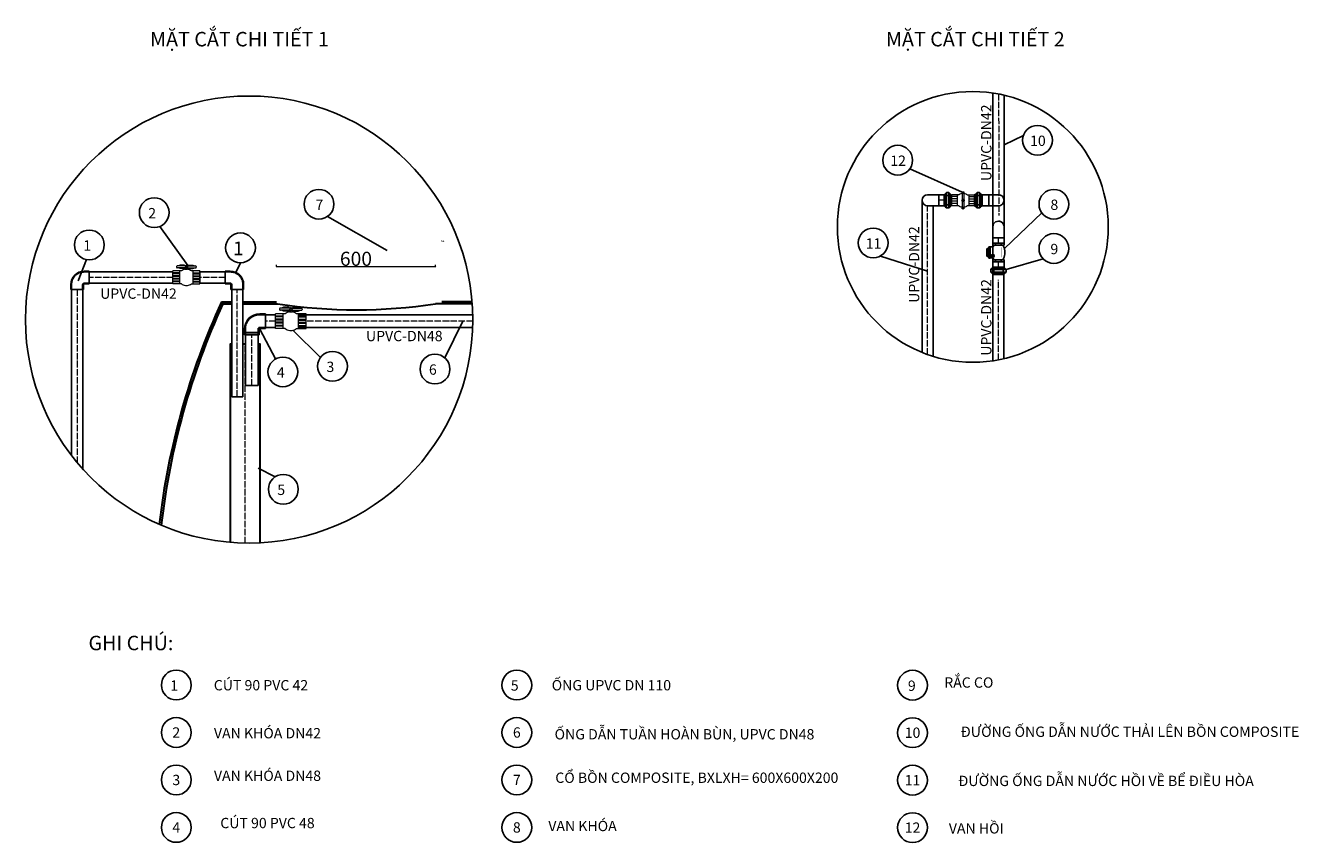
# Model space of a CAD drawing. Units: inches. Extents: x 90466 to 495527, y -263450 to -81462.
# Drawn here: x 317878 to 332299, y -260339 to -251079 of the extents above; entities that cross this region are included whole.
import ezdxf
from ezdxf.enums import TextEntityAlignment as Align

# ---------------------------------------------------------------- set-up
doc = ezdxf.new("R2010")
doc.units = ezdxf.units.IN
doc.header["$MEASUREMENT"] = 0
for name, pattern in [('ACAD_ISO04W100', [30, 24, -3, 0, -3]), ('CENTER2', [28.575, 19.05, -3.175, 3.175, -3.175]), ('CONTINOUS', [0]), ('HIDDEN', [9.525, 6.35, -3.175])]:
    doc.linetypes.add(name, pattern=pattern)
doc.layers.get('Defpoints').update_dxf_attribs({"lineweight": 0})
for name, color, linetype, lineweight in [('171', 151, 'Continuous', 15), ('duong bao 2', 1, 'Continuous', 30), ('net khuat ong', 42, 'Continuous', 25), ('ong khi', 2, 'Continuous', 30), ('Tam ong', 251, 'ACAD_ISO04W100', 15), ('text', 2, 'Continuous', 18)]:
    doc.layers.add(name, color=color, linetype=linetype, lineweight=lineweight)
for name, color, linetype in [('Accessories', 2, 'Continuous'), ('lien dam ong', 80, 'Continuous'), ('n-pipe', 6, 'Continuous'), ('tex thuong', 4, 'Continuous'), ('Text max', 2, 'Continuous'), ('Valve', 151, 'Continuous'), ('water', 3, 'Continuous'), ('Water Pipe', 3, 'Continuous')]:
    doc.layers.add(name, color=color, linetype=linetype)
doc.styles.add('dang01', font='arial.ttf')
doc.styles.add('DIM', font='SIMPLEX.shx', dxfattribs={"width": 0.5, "bigfont": 'EXTFONT.shx'})
doc.dimstyles.new('ISO-25', dxfattribs={"dimtxt": 90, "dimasz": 10, "dimexe": 20, "dimexo": 20, "dimgap": 10, "dimtad": 1, "dimtoh": 1, "dimdec": 0, "dimzin": 9, "dimdsep": 46, "dimtxsty": 'DIM', "dimblk": 'OBLIQUE', "dimcen": 50, "dimclrd": 8, "dimclre": 8, "dimclrt": 4, "dimadec": 0, "dimazin": 0, "dimtfac": 1, "dimtdec": 0, "dimtofl": 0, "dimtmove": 0, "dimatfit": 3, "dimfxl": 1, "dimlwd": 5, "dimlwe": 5, "dimarcsym": 1})
pattern_1 = [(180, (996043.2728, 12817555.6814), (-2.75387667147, -2.75387667147), [2.7538766715, -2.7538766715]), (180, (996043.2728, 12817554.6487), (-2.75387667147, -2.75387667147), [2.7538766715, -2.7538766715]), (180, (996043.2728, 12817553.616), (-2.75387667147, -2.75387667147), [2.7538766715, -2.7538766715]), (270, (996042.9285, 12817553.2718), (2.75387667147, -2.75387667147), [2.7538766715, -2.7538766715]), (270, (996041.8958, 12817553.2718), (2.75387667147, -2.75387667147), [2.7538766715, -2.7538766715]), (270, (996040.863, 12817553.2718), (2.75387667147, -2.75387667147), [2.7538766715, -2.7538766715])]
pattern_2 = [(180, (910464.965, 11184053.8282), (-2.40964208754, -2.40964208754), [2.4096420875, -2.4096420875]), (180, (910464.965, 11184052.9246), (-2.40964208754, -2.40964208754), [2.4096420875, -2.4096420875]), (180, (910464.965, 11184052.021), (-2.40964208754, -2.40964208754), [2.4096420875, -2.4096420875]), (270, (910464.6637, 11184051.7198), (2.40964208754, -2.40964208754), [2.4096420875, -2.4096420875]), (270, (910463.76, 11184051.7198), (2.40964208754, -2.40964208754), [2.4096420875, -2.4096420875]), (270, (910462.8565, 11184051.7198), (2.40964208754, -2.40964208754), [2.4096420875, -2.4096420875])]
pattern_3 = [(180, (370593.34696, -3311991.5165), (-0.70184210521, 0.70184210521), [0.7018421052, -0.7018421052]), (180, (370593.34696, -3311991.2533), (-0.70184210521, 0.70184210521), [0.7018421052, -0.7018421052]), (180, (370593.34696, -3311990.9901), (-0.70184210521, 0.70184210521), [0.7018421052, -0.7018421052]), (90, (370593.2592, -3311990.9024), (0.70184210521, 0.70184210521), [0.7018421052, -0.7018421052]), (90, (370592.99604, -3311990.9024), (0.70184210521, 0.70184210521), [0.7018421052, -0.7018421052]), (90, (370592.73285, -3311990.9024), (0.70184210521, 0.70184210521), [0.7018421052, -0.7018421052])]

# ---------------------------------------------------------------- blocks, each defined once
blk = doc.blocks.new('CÚT')
at = {"layer": 'lien dam ong', "linetype": 'Continuous'}
for p, q in [((2928215, -563252), (2928144, -563252)), ((2928215, -563252), (2928215, -563435)), ((2927951, -563445), (2927951, -563516)), ((2927951, -563516), (2928134, -563516)), ((2928134, -563516), (2928134, -563445)), ((2928144, -563435), (2928215, -563435))]:
    blk.add_line(p, q, dxfattribs=at)
for radius in [193, 10.2]:
    blk.add_arc((2928144, -563445), radius, 90, 180, dxfattribs=at)
at = {"layer": 'net khuat ong', "linetype": 'HIDDEN'}
for p, q in [((2928215, -563263), (2928144, -563263)), ((2927962, -563445), (2927962, -563516)), ((2928122, -563516), (2928122, -563445)), ((2928144, -563423), (2928215, -563423))]:
    blk.add_line(p, q, dxfattribs=at)
for radius in [182, 21.8]:
    blk.add_arc((2928144, -563445), radius, 90, 180, dxfattribs=at)
blk = doc.blocks.new('_Oblique')
at = {"color": 0, "linetype": 'ByBlock', "lineweight": -2}
blk.add_line((-0.5, -0.5), (0.5, 0.5), dxfattribs=at)
blk = doc.blocks.new('*D173')
at = {"layer": 'Defpoints', "color": 0, "transparency": 16777216}
for p in [(320722, -253813), (320722, -253825), (322522, -253825)]:
    blk.add_point(p, dxfattribs=at)
at = {"layer": 'duong bao 2', "color": 8, "linetype": 'Continuous', "lineweight": 5, "transparency": 16777216}
for p, q in [((320722, -253805), (320722, -253793)), ((322522, -253805), (322522, -253793)), ((322522, -253813), (320722, -253813))]:
    blk.add_line(p, q, dxfattribs=at)
at = {"layer": 'duong bao 2', "color": 8, "lineweight": 5, "transparency": 16777216, "xscale": 10, "yscale": 10, "zscale": 10, "rotation": 180}
blk.add_blockref('_Oblique', (320722, -253813), dxfattribs=at)
at = {"layer": 'duong bao 2', "color": 8, "lineweight": 5, "transparency": 16777216, "xscale": 10, "yscale": 10, "zscale": 10}
blk.add_blockref('_Oblique', (322522, -253813), dxfattribs=at)
at = {"layer": 'duong bao 2', "color": 4, "lineweight": -2, "transparency": 16777216, "insert": (321622, -253723), "char_height": 160, "attachment_point": 5, "style": 'DIM'}
blk.add_mtext('{\\Fsimplex,extfont|c163;600}', dxfattribs=at)
blk = doc.blocks.new('van 1 chiều')
at = {"layer": 'n-pipe'}
for p, q in [((199061, 23084.2), (199103, 23084.2)), ((199061, 23076.1), (199061, 23084.2)), ((199061, 23076.1), (199103, 23076.1)), ((199061.9, 23075.8), (199061, 23076.1)), ((199071.1, 23076.1), (199071.1, 23084.2)), ((199092.8, 23076.1), (199092.8, 23084.2)), ((199102, 23075.8), (199103, 23076.1)), ((199103, 23076.1), (199103, 23084.2)), ((199038.4, 23062.4), (199039.3, 23064)), ((199038.4, 23035), (199038.4, 23062.4)), ((199038.4, 23035), (199039.3, 23033.4)), ((199039.3, 23064), (199045.5, 23064)), ((199039.3, 23033.4), (199039.3, 23064)), ((199039.3, 23059.7), (199045.5, 23059.7)), ((199045.5, 23048.7), (199039.3, 23048.7)), ((199039.3, 23037.6), (199045.5, 23037.6)), ((199039.3, 23033.4), (199045.5, 23033.4)), ((199045.5, 23064), (199046.2, 23070)), ((199045.5, 23033.4), (199045.5, 23064)), ((199045.5, 23033.4), (199046.2, 23027.4)), ((199046.2, 23070), (199051.1, 23070)), ((199046.2, 23027.4), (199046.2, 23070)), ((199046.2, 23027.4), (199051.1, 23027.4)), ((199048.5, 23027.4), (199048.5, 23070)), ((199051.1, 23027.4), (199051.1, 23070)), ((199051.3, 23069.7), (199051.1, 23070)), ((199051.3, 23027.7), (199051.1, 23027.4)), ((199051.3, 23069.7), (199060.3, 23069.7)), ((199051.3, 23027.7), (199051.3, 23069.7)), ((199051.3, 23027.7), (199060.3, 23027.7)), ((199061.9, 23021.6), (199061, 23021.3)), ((199061, 23021.3), (199103, 23021.3)), ((199061, 23021.3), (199061, 23013.2)), ((199061, 23013.2), (199103, 23013.2)), ((199071.1, 23021.3), (199071.1, 23013.2)), ((199092.8, 23021.3), (199092.8, 23013.2)), ((199097.3, 23013.2), (199097.3, 23013.2)), ((199102, 23021.6), (199103, 23021.3)), ((199103, 23021.3), (199103, 23013.2))]:
    blk.add_line(p, q, dxfattribs=at)
at = {"layer": 'n-pipe', "color": 7}
for p, q in [((199060.2, 23041), (199055.9, 23038.5)), ((199055.9, 23033.5), (199055.9, 23038.5)), ((199060.2, 23031.1), (199055.9, 23033.5)), ((199064.5, 23038.5), (199060.2, 23041)), ((199064.5, 23033.5), (199060.2, 23031.1)), ((199064.5, 23033.5), (199064.5, 23038.5))]:
    blk.add_line(p, q, dxfattribs=at)
for radius in [5.32, 4.06]:
    blk.add_circle((199060.2, 23036), radius, dxfattribs=at)
at = {"layer": 'n-pipe'}
for centre, radius, start, end in [((199061.2, 23073.4), 2.53, 331, 75), ((199102.7, 23073.4), 2.53, 105, 209), ((199060.3, 23072.8), 3.04, 270, 332), ((199060.3, 23024.6), 3.04, 28, 90), ((199105.8, 23048.7), 48.4, 151, 152), ((199105.8, 23048.7), 48.4, 208, 209), ((199058.2, 23048.7), 48.4, 331, 29), ((199061.2, 23024), 2.53, 285, 29), ((199102.7, 23024), 2.53, 151, 255)]:
    blk.add_arc(centre, radius, start, end, dxfattribs=at)
at = {"layer": 'text', "linetype": 'Continuous'}
blk.add_lwpolyline([(199094.7, 23030.4, 1.4, 1.4, 0), (199094.7, 23055.4, 5.6, 0, 0), (199094.7, 23068.2, 0, 0, 0)], format="xyseb", dxfattribs=at)
at = {"layer": 'Water Pipe', "ltscale": 60}
blk.add_line((199064.6, 23033.1), (199064.6, 23038.9), dxfattribs=at)
blk = doc.blocks.new('raco')
at = {"layer": 'Valve', "ltscale": 130}
for p, q in [((-1249610, 580607), (-1249603.6, 580613.4)), ((-1249610, 580607), (-1249610, 580593.9)), ((-1249610, 580607), (-1249530, 580607)), ((-1249603.6, 580613.4), (-1249536.4, 580613.4)), ((-1249600.6, 580617.5), (-1249598.9, 580619.6)), ((-1249598.9, 580615.4), (-1249600.6, 580617.5)), ((-1249600.6, 580613.4), (-1249598.9, 580615.4)), ((-1249598.9, 580619.6), (-1249541.1, 580619.6)), ((-1249594, 580593.9), (-1249594, 580607)), ((-1249546, 580593.9), (-1249546, 580607)), ((-1249539.4, 580617.5), (-1249541.1, 580619.6)), ((-1249541.1, 580615.4), (-1249539.4, 580617.5)), ((-1249539.4, 580613.4), (-1249541.1, 580615.4)), ((-1249530, 580607), (-1249536.4, 580613.4)), ((-1249530, 580607), (-1249530, 580593.9)), ((-1249610, 580593.9), (-1249603.6, 580587.5)), ((-1249610, 580593.9), (-1249530, 580593.9)), ((-1249603.6, 580587.5), (-1249536.4, 580587.5)), ((-1249600.6, 580587.5), (-1249598.9, 580585.4)), ((-1249598.9, 580585.4), (-1249600.6, 580583.4)), ((-1249600.6, 580583.4), (-1249598.9, 580581.3)), ((-1249598.9, 580581.3), (-1249541.1, 580581.3)), ((-1249539.4, 580587.5), (-1249541.1, 580585.4)), ((-1249541.1, 580585.4), (-1249539.4, 580583.4)), ((-1249539.4, 580583.4), (-1249541.1, 580581.3)), ((-1249530, 580593.9), (-1249536.4, 580587.5))]:
    blk.add_line(p, q, dxfattribs=at)
at = {"layer": 'Valve', "lineweight": -3, "ltscale": 0.5}
for p, q in [((-1249596.4, 580619.6), (-1249543.6, 580619.6)), ((-1249545, 580619.6), (-1249595, 580619.6)), ((-1249592.6, 580619.6), (-1249547.4, 580619.6))]:
    blk.add_line(p, q, dxfattribs=at)
at = {"layer": 'Valve', "lineweight": -3}
blk.add_line((-1249546.1, 580581.3), (-1249593.9, 580581.3), dxfattribs=at)
blk = doc.blocks.new('vanhaichieu')
at = {"layer": '171'}
h = blk.add_hatch(dxfattribs=at)
h.set_pattern_fill('EARTH', color=256, scale=0.110526, angle=180, style=0)
h.set_pattern_definition(pattern_3)
h.paths.add_polyline_path([(198521.8, 19448.3, 1), (198528.4, 19448.3, 1)])
h.paths.add_polyline_path([(198522.6, 19448.3, 1), (198527.6, 19448.3, 1)], flags=16)
h = blk.add_hatch(dxfattribs=at)
h.set_pattern_fill('EARTH', color=256, scale=0.110526, angle=180, style=0)
h.set_pattern_definition(pattern_3)
h.paths.add_polyline_path([(198522.7, 19445), (198527.6, 19445, -0.330459)])
h.paths.add_polyline_path([(198522.7, 19451.6, -0.330459), (198527.6, 19451.6)])
for p, q in [((198504.5, 19492.2), (198504.5, 19464.9)), ((198546.5, 19492.2), (198504.5, 19492.2)), ((198546.5, 19470.4), (198504.5, 19470.4)), ((198513.4, 19470.4), (198513.4, 19492.2)), ((198522.2, 19470.4), (198522.2, 19492.2)), ((198531.1, 19470.4), (198531.1, 19492.2)), ((198539.9, 19470.4), (198539.9, 19492.2)), ((198546.5, 19464.9), (198546.5, 19492.2)), ((198492.7, 19447.2), (198492.7, 19449.4)), ((198555.3, 19451.6), (198495, 19451.6)), ((198555.3, 19445), (198495, 19445)), ((198498.9, 19445), (198498.9, 19451.6)), ((198504.5, 19431.7), (198504.5, 19404.5)), ((198504.5, 19426.2), (198504.5, 19404.5)), ((198546.5, 19426.2), (198504.5, 19426.2)), ((198513.4, 19426.2), (198513.4, 19404.5)), ((198522.2, 19426.2), (198522.2, 19404.5)), ((198531.1, 19426.2), (198531.1, 19404.5)), ((198539.9, 19426.2), (198539.9, 19404.5)), ((198546.5, 19431.7), (198546.5, 19404.5)), ((198552.2, 19445), (198552.2, 19451.6)), ((198557.4, 19447.2), (198557.4, 19449.4)), ((198546.5, 19404.5), (198504.5, 19404.5)), ((198506.4, 19404.5), (198544.6, 19404.5)), ((198506.5, 19404.5), (198544.5, 19404.5))]:
    blk.add_line(p, q, dxfattribs=at)
for radius in [3.32, 2.52]:
    blk.add_circle((198525.1, 19448.3), radius, dxfattribs=at)
for centre, radius, start, end in [((198495, 19449.4), 2.21, 90, 180), ((198495, 19447.2), 2.21, 180, 270), ((198525.1, 19448.3), 26.4, 141.1481, 172.7926), ((198525.1, 19448.3), 26.4, 187.2074, 218.8519), ((198525.1, 19448.3), 4.13, 53.4268, 126.5732), ((198525.1, 19448.3), 4.13, 233.4268, 306.5732), ((198526, 19448.3), 26.4, 7.2074, 38.8519), ((198526, 19448.3), 26.4, 321.1481, 352.7926), ((198555.1, 19449.4), 2.21, 0, 90), ((198555.1, 19447.2), 2.21, 270, 0)]:
    blk.add_arc(centre, radius, start, end, dxfattribs=at)
at = {"xscale": 0.7269230769124988, "yscale": 0.7269230769234128, "zscale": 0.726923076923077}
blk.add_blockref('raco', (1106866.8, -402545.8), dxfattribs=at)
at = {"xscale": -0.7269230769124988, "yscale": 0.7269230769234128, "zscale": 0.726923076923077, "rotation": 180}
blk.add_blockref('raco', (1106866.8, 441442.4), dxfattribs=at)

msp = doc.modelspace()

# ---------------------------------------------------------------- hatches: boundary and pattern name
at = {"layer": '171'}
h = msp.add_hatch(dxfattribs=at)
h.set_pattern_fill('EARTH', color=256, scale=0.379471, angle=180, style=0)
h.set_pattern_definition(pattern_2)
h.paths.add_polyline_path([(319689.9, -253814.6, 1), (319712.6, -253814.6, 1)])
h.paths.add_polyline_path([(319692.6, -253814.6, 1), (319709.9, -253814.6, 1)], flags=16)
h = msp.add_hatch(dxfattribs=at)
h.set_pattern_fill('EARTH', color=256, scale=0.379471, angle=180, style=0)
h.set_pattern_definition(pattern_2)
h.paths.add_polyline_path([(319692.8, -253803.2), (319709.7, -253803.2, 0.330459)])
h.paths.add_polyline_path([(319692.8, -253826, 0.330459), (319709.7, -253826)])
h = msp.add_hatch(dxfattribs=at)
h.set_pattern_fill('EARTH', color=256, scale=0.433681, angle=180, style=0)
h.set_pattern_definition(pattern_1)
h.paths.add_polyline_path([(320871.7, -254294, 1), (320897.7, -254294, 1)])
h.paths.add_polyline_path([(320874.8, -254294, 1), (320894.6, -254294, 1)], flags=16)
h = msp.add_hatch(dxfattribs=at)
h.set_pattern_fill('EARTH', color=256, scale=0.433681, angle=180, style=0)
h.set_pattern_definition(pattern_1)
h.paths.add_polyline_path([(320875.1, -254280.9), (320894.4, -254280.9, 0.330459)])
h.paths.add_polyline_path([(320875.1, -254307, 0.330459), (320894.4, -254307)])

# ---------------------------------------------------------------- linework, layer by layer
for p, q in [((319709.7, -253803.2), (319597.7, -253803.2)), ((319629.1, -253795.2), (319606.9, -253803.2)), ((319674.7, -253795.2), (319629.1, -253795.2)), ((319674.7, -253795.2), (319629.1, -253795.2)), ((319692.6, -253803.2), (319674.7, -253795.2)), ((319693.1, -253803.2), (319805.1, -253803.3)), ((319710.2, -253803.2), (319728, -253795.2)), ((319728, -253795.2), (319773.6, -253795.2)), ((319728, -253795.2), (319773.6, -253795.2)), ((319773.6, -253795.2), (319795.9, -253803.3)), ((319549.5, -254005.5), (319549.5, -253861.3)), ((319644.3, -253861.3), (319549.5, -253861.3)), ((319625.3, -253884.1), (319549.5, -253884.1)), ((319625.3, -253891.7), (319549.5, -253891.7)), ((319625.3, -253914.5), (319549.5, -253914.5)), ((319625.3, -253922.1), (319549.5, -253922.1)), ((319625.3, -253944.8), (319549.5, -253944.8)), ((319625.3, -253952.4), (319549.5, -253952.4)), ((319590.1, -253810.8), (319590.1, -253818.4)), ((319715.1, -253826), (319597.7, -253826)), ((319629.1, -253834), (319606.9, -253826)), ((319625.3, -254005.5), (319625.3, -253861.3)), ((319674.7, -253834), (319629.1, -253834)), ((319674.7, -253834), (319629.1, -253834)), ((319692.6, -253826), (319674.7, -253834)), ((319687.3, -253828.3), (319687.3, -253842)), ((319687.3, -253842), (319715.1, -253842)), ((319687.6, -253826), (319805, -253826.1)), ((319689.9, -253842), (319712.6, -253842)), ((319692.6, -253826), (319692.6, -253842)), ((319709.9, -253826), (319709.9, -253842)), ((319710.1, -253826), (319728, -253834.1)), ((319715.1, -253826), (319715.1, -253842)), ((319728, -253834.1), (319773.6, -253834.1)), ((319728, -253834.1), (319773.6, -253834.1)), ((319853, -253861.3), (319758.2, -253861.3)), ((319773.6, -253834.1), (319795.8, -253826.1)), ((319777.1, -254005.5), (319777.1, -253861.3)), ((319777.1, -253884.1), (319853, -253884.1)), ((319777.1, -253891.7), (319853, -253891.7)), ((319777.1, -253914.5), (319853, -253914.5)), ((319777.1, -253922.1), (319853, -253922.1)), ((319777.1, -253944.8), (319853, -253944.8)), ((319777.1, -253952.4), (319853, -253952.4)), ((319812.6, -253810.9), (319812.6, -253818.5)), ((319853, -253861.3), (319853, -254005.5)), ((319853, -253861.3), (319853, -254005.5)), ((319853, -253861.3), (319853, -254005.5)), ((319853, -253861.3), (319853, -254005.5)), ((319853, -254005.5), (319853, -253861.3)), ((319625.3, -253975.2), (319549.5, -253975.2)), ((319625.3, -253982.8), (319549.5, -253982.8)), ((319644.3, -254005.5), (319549.5, -254005.5)), ((319689.9, -254024.9), (319712.6, -254024.9)), ((319758.2, -254005.5), (319853, -254005.5)), ((319777.1, -253975.2), (319853, -253975.2)), ((319777.1, -253982.8), (319853, -253982.8)), ((320711.3, -254512.2), (320711.3, -254347.4)), ((320819.7, -254347.4), (320711.3, -254347.4)), ((320798, -254373.4), (320711.3, -254373.4)), ((320798, -254382.1), (320711.3, -254382.1)), ((320757.7, -254289.6), (320757.7, -254298.3)), ((320894.4, -254280.9), (320766.4, -254280.9)), ((320900.6, -254307), (320766.4, -254307)), ((320802.3, -254271.7), (320776.9, -254280.9)), ((320802.3, -254316.2), (320776.9, -254307)), ((320798, -254512.2), (320798, -254347.4)), ((320854.4, -254271.7), (320802.3, -254271.7)), ((320854.4, -254271.7), (320802.3, -254271.7)), ((320854.4, -254316.2), (320802.3, -254316.2)), ((320854.4, -254316.2), (320802.3, -254316.2)), ((320874.8, -254280.9), (320854.4, -254271.7)), ((320874.8, -254307), (320854.4, -254316.2)), ((320868.9, -254309.7), (320868.9, -254325.3)), ((320868.9, -254325.3), (320900.6, -254325.3)), ((320869.1, -254306.9), (321003.4, -254307.1)), ((320871.7, -254325.3), (320897.7, -254325.3)), ((320874.8, -254307), (320874.8, -254325.3)), ((320875.4, -254280.9), (321003.4, -254281.1)), ((320894.6, -254307), (320894.6, -254325.3)), ((320894.9, -254281), (320915.3, -254271.8)), ((320894.9, -254307), (320915.3, -254316.2)), ((320900.6, -254307), (320900.6, -254325.3)), ((320915.3, -254271.8), (320967.4, -254271.8)), ((320915.3, -254271.8), (320967.4, -254271.8)), ((320915.3, -254316.2), (320967.4, -254316.2)), ((320915.3, -254316.2), (320967.4, -254316.2)), ((321058.2, -254347.4), (320949.8, -254347.4)), ((320967.4, -254271.8), (320992.9, -254281.1)), ((320967.4, -254316.2), (320992.8, -254307.1)), ((320971.5, -254512.2), (320971.5, -254347.4)), ((320971.5, -254373.4), (321058.2, -254373.4)), ((320971.5, -254382.1), (321058.2, -254382.1)), ((321012.1, -254289.8), (321012, -254298.4)), ((321058.2, -254512.2), (321058.2, -254347.4)), ((320798, -254408.1), (320711.3, -254408.1)), ((320798, -254416.8), (320711.3, -254416.8)), ((320798, -254442.8), (320711.3, -254442.8)), ((320798, -254451.5), (320711.3, -254451.5)), ((320798, -254477.5), (320711.3, -254477.5)), ((320798, -254486.2), (320711.3, -254486.2)), ((320819.7, -254512.2), (320711.3, -254512.2)), ((320949.8, -254512.2), (321058.2, -254512.2)), ((320971.5, -254408.1), (321058.2, -254408.1)), ((320971.5, -254416.8), (321058.2, -254416.8)), ((320971.5, -254442.8), (321058.2, -254442.8)), ((320971.5, -254451.5), (321058.2, -254451.5)), ((320971.5, -254477.5), (321058.2, -254477.5)), ((320971.5, -254486.2), (321058.2, -254486.2)), ((320871.7, -254534.3), (320897.7, -254534.3))]:
    msp.add_line(p, q, dxfattribs=at)
for centre, radius in [((319701.2, -253814.6), 11.4), ((319701.2, -253814.6), 8.67), ((320884.7, -254294), 13), ((320884.7, -254294), 9.9)]:
    msp.add_circle(centre, radius, dxfattribs=at)
for centre, radius, start, end in [((319597.7, -253810.8), 7.59, 90, 180), ((319701.2, -253814.6), 14.2, 53.4268, 126.5732), ((319805.1, -253810.9), 7.59, 359.93927, 89.93927), ((319597.7, -253818.4), 7.59, 180, 270), ((319701.2, -253932), 90.7, 97.20742, 128.85186), ((319701.2, -253814.6), 14.2, 233.4268, 306.5732), ((319701.2, -253932), 90.7, 51.14814, 82.79258), ((319805, -253818.5), 7.59, 269.93927, 359.93927), ((319701.2, -253934.9), 90.7, 231.14814, 262.79258), ((319701.2, -253934.9), 90.7, 277.20742, 308.85186), ((320766.4, -254289.6), 8.67, 90, 180), ((320766.4, -254298.3), 8.67, 180, 270), ((320884.7, -254428.1), 103.7, 97.20742, 128.85186), ((320884.7, -254294), 16.2, 53.4268, 126.5732), ((320884.7, -254294), 16.2, 233.4268, 306.5732), ((320884.7, -254428.1), 103.7, 51.14814, 82.79258), ((321003.4, -254289.7), 8.67, 359.93927, 89.93927), ((321003.4, -254298.4), 8.67, 269.93927, 359.93927), ((320884.7, -254431.4), 103.7, 231.14814, 262.79258), ((320884.7, -254431.4), 103.7, 277.20742, 308.85186)]:
    msp.add_arc(centre, radius, start, end, dxfattribs=at)
at = {"layer": 'Accessories', "linetype": 'CONTINOUS', "ltscale": 0.5}
for p, q in [((328097.8, -252996.6), (328223.8, -252996.6)), ((328223.8, -252996.6), (328223.8, -253122.6)), ((328223.8, -252996.6), (328223.8, -253122.6)), ((328899.8, -252996.7), (328712, -252996.7)), ((328790.8, -253122.7), (328790.8, -252996.7)), ((328223.8, -253122.6), (328097.8, -253122.6)), ((328899.8, -253122.7), (328713.8, -253122.7)), ((328962.8, -253233.2), (328962.8, -253359.2)), ((328962.8, -253484.7), (328836.8, -253484.7))]:
    msp.add_line(p, q, dxfattribs=at)
for centre, start, end in [((328097.8, -253059.6), 90, 270), ((328899.8, -253059.7), 270, 90), ((328899.8, -253359.7), 359.88615, 180.28493), ((328899.8, -253359.7), 359.88615, 90)]:
    msp.add_arc(centre, 63, start, end, dxfattribs=at)
at = {"layer": 'duong bao 2', "ltscale": 8}
for p, q in [((320088.5, -254234.9), (320215, -254234.9)), ((320099.5, -254210.9), (320215, -254210.9)), ((320341, -254210.9), (320721.7, -254210.9)), ((320341, -254234.9), (320733.7, -254234.9)), ((322938.6, -254234.9), (322522.1, -254234.9)), ((322936.8, -254210.9), (322594.4, -254210.9))]:
    msp.add_line(p, q, dxfattribs=at)
at = {"layer": 'duong bao 2'}
for p, q in [((320088.5, -254234.9), (320215, -254234.9)), ((320097.5, -254234.9), (320127.5, -254234.9)), ((320341, -254234.9), (320733.7, -254234.9)), ((322938.6, -254234.9), (322522.1, -254234.9))]:
    msp.add_line(p, q, dxfattribs=at)
at = {"layer": 'duong bao 2', "color": 5, "lineweight": -2}
msp.add_line((322628.8, -254846.2), (322833.4, -254428.8), dxfattribs=at)
for centre, radius in [((320411.5, -254411.7), 2533.3), ((328609.3, -253361.9), 1534.3)]:
    msp.add_circle(centre, radius, dxfattribs=at)
at = {"layer": 'duong bao 2', "ltscale": 8}
for centre, start, end in [((327654.5, -257684.9), 155.30589, 173.41679), ((327678.5, -257684.9), 155.48776, 173.48542)]:
    msp.add_arc(centre, 8315.5, start, end, dxfattribs=at)
at = {"layer": 'duong bao 2'}
msp.add_arc((321627.9, -248220.5, 0), 6080.5, 261.54335, 278.45665, dxfattribs=at)
at = {"layer": 'ong khi', "color": 251, "linetype": 'CENTER2', "ltscale": 600}
for p, q in [((322592.9, -253524.1), (322597.1, -253519.9)), ((322614.2, -253524.1), (322618.4, -253519.9))]:
    msp.add_line(p, q, dxfattribs=at)
at = {"layer": 'ong khi', "ltscale": 8}
msp.add_line((320369.5, -254559.8), (320513.5, -254559.8), dxfattribs=at)
for points in [[(320202.4, -254816.6), (320202.4, -254685.7), (320215, -254685.7)], [(320202.4, -256936.3), (320202.4, -254816.6)], [(320341, -254685.7), (320369.5, -254685.7)], [(320513.5, -254685.7), (320532.4, -254685.7), (320532.4, -256942.1)]]:
    msp.add_lwpolyline(points, dxfattribs=at)
at = {"layer": 'Tam ong', "ltscale": 3}
for p, q in [((328902.2, -251855.8), (328902.8, -253233.2)), ((328283.8, -253059.6), (328223.8, -253059.6)), ((328223.8, -253059.6), (328223.8, -253059.6)), ((328097.6, -254808.4), (328097.8, -253122.6)), ((328899.8, -253544.7), (328899.8, -253485.2)), ((328899.8, -253817.1), (328899.8, -253757.6)), ((319549.5, -253935.7), (318599.7, -253935.7)), ((320141.7, -253935.7), (319853, -253935.7)), ((318463.4, -254072), (318464.3, -256032.1)), ((320278, -255285.7), (320278, -254072)), ((328899.6, -254868.5), (328899.6, -253960.6)), ((320711.3, -254428.8), (320597.3, -254428.8)), ((322944.7, -254428.8), (321058.2, -254428.8)), ((320441.5, -255158.5), (320441.5, -254584.6)), ((320367.4, -256944.6), (320367.4, -254685.7))]:
    msp.add_line(p, q, dxfattribs=at)
at = {"layer": 'tex thuong'}
for p, q in [((329182.9, -252324.4), (328962.8, -252430.2)), ((327897.1, -252702.3), (328489.4, -252967.9)), ((329390, -253201.8), (328966.8, -253607.2)), ((319400.4, -253356.8), (319719.1, -253799.2)), ((321299.3, -253243.8), (321975.3, -253627.3)), ((318569.5, -253732), (318476.3, -253972.3)), ((320313.6, -253768.1), (320262.3, -253877.9)), ((327562.3, -253691.8), (328097.6, -253864.8)), ((329407.7, -253725), (328987, -253844.6)), ((320712.3, -254856), (320533.2, -254520.5)), ((321220, -254842), (320908.7, -254532.3)), ((320707.9, -256193.8), (320515.8, -256097.3))]:
    msp.add_line(p, q, dxfattribs=at)
for centre in [(329342.3, -252380), (327758.7, -252605.8), (321203.2, -253105.1), (329528.3, -253105.1), (319337.1, -253200.3), (327481.1, -253543.9), (318601.6, -253566.3), (329528.3, -253606.9), (321356.1, -254941.8), (322517.1, -254972.6), (320794.1, -255005.3), (320799.1, -256335.8), (319586.8, -258553.4), (323444.3, -258553.4), (327926.9, -258555.9), (319586.8, -259091.5), (323444.3, -259091.5), (327926.9, -259094), (319586.8, -259629.6), (323444.3, -259629.6), (327926.9, -259632.1), (319586.8, -260167.6), (323444.3, -260167.6), (327926.9, -260170.1)]:
    msp.add_circle(centre, 168.8, dxfattribs=at)
at = {"layer": 'tex thuong', "color": 7}
msp.add_circle((320313.6, -253599.3), 168.8, dxfattribs=at)
at = {"layer": 'water', "linetype": 'CONTINOUS', "ltscale": 0.5}
for p, q in [((328836.8, -253757.1), (328836.8, -253817.1)), ((328962.8, -253757.6), (328962.8, -253817.1))]:
    msp.add_line(p, q, dxfattribs=at)
at = {"layer": 'Water Pipe', "linetype": 'CONTINOUS', "ltscale": 0.5}
for p, q in [((328836.8, -254548.1), (328836.8, -251844.5)), ((328962.8, -253293.2), (328962.8, -251868.9)), ((328034.8, -253059.6), (328034.8, -254784.6)), ((328283.8, -252996.6), (328223.8, -252996.6)), ((328223.8, -252996.6), (328223.8, -252996.6)), ((328160.3, -253122.6), (328160.3, -254829)), ((328283.8, -253122.6), (328223.8, -253122.6)), ((328223.8, -253122.6), (328223.8, -253122.6)), ((328836.8, -253122.7), (328836.8, -253544.7)), ((328962.8, -253352.5), (328962.8, -253544.7)), ((318599.7, -253872.7), (319549.5, -253872.7)), ((319853, -253872.7), (320141.7, -253872.7)), ((328836.7, -253900.6), (328836.7, -254879.3)), ((328962.6, -253900.6), (328962.6, -254855)), ((318400.4, -255952.1), (318400.4, -254072)), ((318526.4, -256103.9), (318526.4, -254072)), ((318599.7, -253998.7), (319549.5, -253998.7)), ((319853, -253998.7), (320141.7, -253998.7)), ((320215, -255285.7), (320215, -254072)), ((320341, -255285.7), (320341, -254072)), ((320714.5, -254356.8), (320597.3, -254356.8)), ((322944.2, -254356.8), (320971.5, -254356.8)), ((320714.5, -254500.8), (320597.3, -254500.8)), ((322943.2, -254500.8), (320971.5, -254500.8)), ((320369.5, -254559.8), (320369.5, -255158.5)), ((320513.5, -254559.8), (320513.5, -255158.5)), ((320513.5, -255158.5), (320369.5, -255158.5)), ((320341, -255285.7), (320215, -255285.7))]:
    msp.add_line(p, q, dxfattribs=at)

# ---------------------------------------------------------------- block references
at = {"xscale": -3, "yscale": 3, "zscale": 3, "rotation": 270}
msp.add_blockref('vanhaichieu', (270153.8, -848636.1), dxfattribs=at)
for name, p, xscale, yscale, zscale in [('van 1 chiều', (-268346.1, -322797.2), 3, 3, 3), ('raco', (-2396124, -1520014.4), -2.180769230704754, 2.180769230704754, 2.180769230769231)]:
    msp.add_blockref(name, p, dxfattribs=dict(xscale=xscale, yscale=yscale, zscale=zscale))
at = {"layer": 'duong bao 2'}
for p, xscale, yscale, zscale in [((-1987370, 189697), 0.787499999976717, 0.7875000000349246, 0.7875000000000001), ((2626111.4, 189697), -0.787499999976717, 0.7875000000349246, 0.7875000000000001), ((-2314796.6, 252580), 0.900000000023283, 0.8999999999650754, 0.9)]:
    msp.add_blockref('CÚT', p, dxfattribs=dict(at, xscale=xscale, yscale=yscale, zscale=zscale))

# ---------------------------------------------------------------- texts
at = {"layer": 'tex thuong', "style": 'dang01'}
for p in [(328762.2, -252408), (327944.1, -253788.4), (328762.2, -254387.5)]:
    msp.add_text('UPVC-DN42', height=117, rotation=90, dxfattribs=at).set_placement(p, align=Align.MIDDLE_CENTER)
for s, height, p in [('10', 117, (329346.9, -252385.7)), ('12', 117, (327763.3, -252611.6)), ('7', 117, (321207.8, -253110.8)), ('8', 117, (329532.9, -253110.8)), ('2', 117, (319313.2, -253206.1)), ('1', 117, (318577.7, -253572.1)), ('11', 117, (327485.7, -253549.6)), ('1', 155, (320289.7, -253605.1)), ('9', 117, (329532.9, -253612.6)), ('UPVC-DN42', 117, (319158.3, -254118)), ('UPVC-DN48', 117, (322169.3, -254598.5)), ('4', 117, (320770.2, -255011.1)), ('3', 117, (321332.2, -254947.6)), ('6', 117, (322493.2, -254978.4)), ('5', 117, (320775.2, -256341.6)), ('RẮC CO', 117, (328564.5, -258525.2)), ('1', 117, (319563, -258559.2)), ('CÚT 90 PVC 42', 117, (320546.1, -258555.7)), ('5', 117, (323420.5, -258559.2)), ('ỐNG UPVC DN 110', 117, (324515.4, -258555.7)), ('9', 117, (327918.3, -258561.7)), ('ĐƯỜNG ỐNG DẪN NƯỚC THẢI LÊN BỒN COMPOSITE', 117, (330390.1, -259083.1)), ('2', 117, (319586.8, -259091.5)), ('VAN KHÓA DN42', 117, (320619.8, -259099.5)), ('6', 117, (323444.3, -259091.5)), ('ỐNG DẪN TUẦN HOÀN BÙN, UPVC DN48', 117, (325343.4, -259111.6)), ('10', 117, (327926.9, -259094)), ('3', 117, (319586.8, -259629.6)), ('VAN KHÓA DN48', 117, (320619.8, -259581.8)), ('7', 117, (323444.3, -259629.6)), ('CỔ BỒN COMPOSITE, BXLXH= 600X600X200 ', 117, (325501.2, -259604.3)), ('11', 117, (327926.9, -259632.1)), ('ĐƯỜNG ỐNG DẪN NƯỚC HỒI VỀ BỂ ĐIỀU HÒA', 117, (330118.5, -259640.1)), ('4', 117, (319586.8, -260167.6)), ('CÚT 90 PVC 48', 117, (320619.8, -260117.8)), ('8', 117, (323444.3, -260167.6)), ('VAN KHÓA ', 117, (324206.2, -260151.3)), ('12', 117, (327926.9, -260170.1)), ('VAN HỒI', 117, (328648.7, -260178.2))]:
    msp.add_text(s, height=height, dxfattribs=at).set_placement(p, align=Align.MIDDLE_CENTER)
at = {"layer": 'Text max', "style": 'dang01'}
for s, p in [('MẶT CẮT CHI TIẾT 1', (320301.8, -251233.8)), ('MẶT CẮT CHI TIẾT 2', (328637.9, -251233.8)), ('GHI CHÚ:', (319072.7, -258077.3))]:
    msp.add_text(s, height=164, dxfattribs=at).set_placement(p, align=Align.MIDDLE_CENTER)

# ---------------------------------------------------------------- dimensions: what is measured, and where the dimension line sits
at = {"layer": 'duong bao 2', "color": 5, "lineweight": -2}
dim = msp.add_aligned_dim(p1=(322522.1, -253825.3), p2=(320721.7, -253825.3), distance=-12, text='{\\Fsimplex,extfont|c163;600}', dimstyle='ISO-25', override={"dimtxt": 160, "dimfxl": 0.18}, dxfattribs=at)
dim.commit()
dim.dimension.update_dxf_attribs({"geometry": '*D173', "text_midpoint": (321621.9, -253723.3)})

doc.saveas('drawing.dxf')
